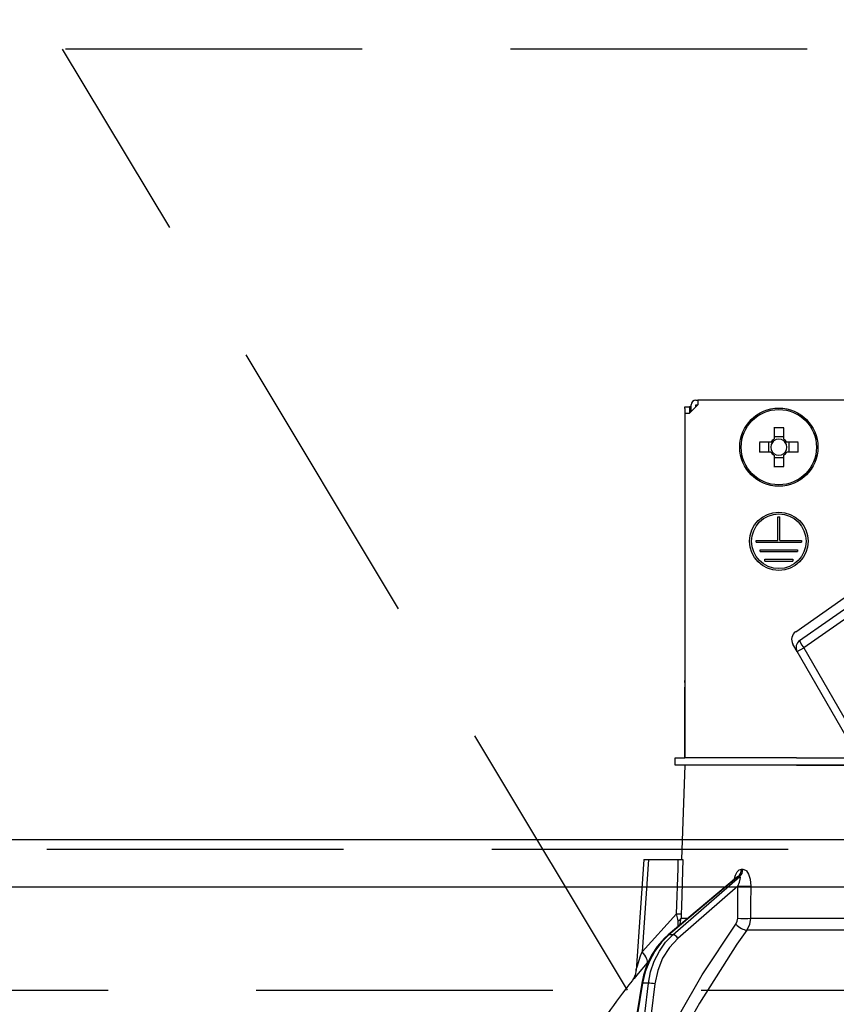
# Model space of a CAD drawing. Units: millimetres. Extents: x 210 to 6060, y -206 to 4222.
# Drawn here: x 2678 to 2765, y 2661 to 2766 of the extents above; entities that cross this region are included whole.
import ezdxf

# ---------------------------------------------------------------- set-up
doc = ezdxf.new("R2010")
doc.units = ezdxf.units.MM
doc.header["$LTSCALE"] = 3.75
doc.linetypes.add('HIDDEN', pattern=[12.6, 8.4, -4.2])
doc.layers.get('0').update_dxf_attribs({"lineweight": 9})
for name, color, linetype, lineweight in [('スイッチ', 4, 'Continuous', 9), ('メイン', 7, 'Continuous', 9), ('レイヤ10', 3, 'Continuous', 9), ('照明等', 134, 'Continuous', 9)]:
    doc.layers.add(name, color=color, linetype=linetype, lineweight=lineweight)
doc.styles.get("Standard").update_dxf_attribs({"font": 'txt', "bigfont": 'bigfont'})
doc.styles.add('ＭＳ ゴシック', font='txt')
doc.dimstyles.get("Standard").update_dxf_attribs({"dimtxt": 0.18, "dimasz": 0.18, "dimexe": 0.18, "dimexo": 0.0625, "dimgap": 0.09, "dimtad": 0, "dimtih": 1, "dimtoh": 1, "dimdec": 4, "dimzin": 0, "dimdsep": 46, "dimtxsty": 'Standard', "dimcen": 0.09, "dimadec": 0, "dimazin": 0, "dimtfac": 1, "dimtdec": 4, "dimtofl": 0, "dimtmove": 0, "dimatfit": 3, "dimfxl": 1, "dimtolj": 1, "dimtzin": 0, "dimarcsym": 0})

# ---------------------------------------------------------------- blocks, each defined once
blk = doc.blocks.new('*G62')
at = {"layer": 'レイヤ10', "color": 3, "linetype": 'HIDDEN', "lineweight": 30}
for p, q in [((3422.96, 2762.5), (2513.96, 2762.5)), ((2513.96, 2662.5), (3422.96, 2662.5))]:
    blk.add_line(p, q, dxfattribs=at)
blk = doc.blocks.new('*G63')
at = {"layer": 'レイヤ10', "color": 3, "linetype": 'HIDDEN', "lineweight": 30}
blk.add_line((2742.39, 2662.5), (2682.39, 2762.5), dxfattribs=at)
blk = doc.blocks.new('_DOT')
at = {"color": 0}
blk.add_line((-0.5, 0), (-1, 0), dxfattribs=at)
at = {"color": 0, "const_width": 0.5}
blk.add_lwpolyline([(-0.25, 0, 1), (0.25, 0, 1)], format="xyb", close=True, dxfattribs=at)
blk = doc.blocks.new('Dim40')
at = {"layer": 'レイヤ10', "color": 3, "linetype": 'Continuous', "lineweight": 30}
for p, q in [((1619.96, 2692.5), (1619.96, 2985)), ((1623.96, 2719.13), (1623.96, 2985)), ((1619.96, 2970), (2120.21, 2970))]:
    blk.add_line(p, q, dxfattribs=at)
at = {"layer": 'レイヤ10', "color": 3, "linetype": 'Continuous', "lineweight": 30, "xscale": 9, "yscale": 9, "zscale": 9}
for p, rotation in [((1623.96, 2970), 359.9999999999997), ((1619.96, 2970), 179.9999999999998)]:
    blk.add_blockref('_DOT', p, dxfattribs=dict(at, rotation=rotation))
at = {"layer": 'レイヤ10', "color": 3, "linetype": 'Continuous', "lineweight": 9, "insert": (1647.71, 2970), "char_height": 52.5, "width": 2237.5, "attachment_point": 7, "style": 'ＭＳ ゴシック'}
blk.add_mtext('4 （幕板チリ寸法）', dxfattribs=at)
blk = doc.blocks.new('Dim63')
at = {"layer": '照明等', "color": 134, "linetype": 'Continuous', "lineweight": 30}
for p, q in [((2523.96, 2692.5), (2523.96, 2861.3)), ((2783.96, 2743.7), (2783.96, 2861.3)), ((2783.96, 2846.3), (2523.96, 2846.3))]:
    blk.add_line(p, q, dxfattribs=at)
at = {"layer": '照明等', "color": 134, "linetype": 'Continuous', "lineweight": 30, "xscale": 9, "yscale": 9, "zscale": 9}
for p, rotation in [((2523.96, 2846.3), 179.9999999999998), ((2783.96, 2846.3), 359.9999999999997)]:
    blk.add_blockref('_DOT', p, dxfattribs=dict(at, rotation=rotation))
at = {"layer": '照明等', "color": 134, "linetype": 'Continuous', "lineweight": 9, "insert": (2653.96, 2846.3), "char_height": 52.5, "width": 675, "attachment_point": 8, "style": 'ＭＳ ゴシック'}
blk.add_mtext('260', dxfattribs=at)
blk = doc.blocks.new('*G99')
at = {"layer": '照明等', "color": 134, "linetype": 'Continuous', "lineweight": 30}
for p, q in [((2748.46, 2724.5), (2748.96, 2724.5)), ((2748.46, 2724.3), (2748.46, 2724.5)), ((2749.86, 2724.7), (2748.96, 2723.8)), ((2748.96, 2724.5), (2748.96, 2724.3)), ((2749.16, 2724.5), (2748.96, 2724.5)), ((2749.16, 2724), (2749.16, 2724.7)), ((2749.66, 2725.2), (2749.86, 2725.2)), ((2749.66, 2724.7), (2749.86, 2724.7)), ((2749.66, 2724.5), (2749.66, 2724.7)), ((2749.86, 2725.2), (2749.86, 2724.7)), ((2818.06, 2725.2), (2749.86, 2725.2)), ((2748.46, 2724.3), (2748.46, 2695.4)), ((2748.46, 2723.8), (2748.96, 2723.8)), ((2748.46, 2723.8), (2748.46, 2687.2)), ((2748.96, 2724.3), (2748.96, 2723.8)), ((2757.95, 2722.24), (2757.95, 2721.05)), ((2758.98, 2721.05), (2758.98, 2722.24)), ((2757.61, 2720.72), (2756.42, 2720.72)), ((2757.37, 2720.72), (2757.37, 2719.69)), ((2758.98, 2721.29), (2757.95, 2721.29)), ((2760.5, 2720.72), (2759.31, 2720.72)), ((2759.55, 2719.69), (2759.55, 2720.72)), ((2756.42, 2719.69), (2757.61, 2719.69)), ((2757.95, 2719.35), (2757.95, 2718.16)), ((2758.98, 2718.16), (2758.98, 2719.35)), ((2759.31, 2719.69), (2760.5, 2719.69)), ((2757.95, 2719.11), (2758.98, 2719.11)), ((2758.36, 2712.8), (2758.56, 2712.8)), ((2758.36, 2710.3), (2758.36, 2712.8)), ((2758.56, 2710.3), (2758.56, 2712.8)), ((2756.06, 2710.3), (2758.36, 2710.3)), ((2756.06, 2710.1), (2756.06, 2710.3)), ((2756.06, 2710.1), (2760.86, 2710.1)), ((2758.56, 2710.3), (2760.86, 2710.3)), ((2760.86, 2710.3), (2760.86, 2710.1)), ((2756.46, 2709.3), (2760.46, 2709.3)), ((2756.46, 2709.1), (2756.46, 2709.3)), ((2756.46, 2709.1), (2760.46, 2709.1)), ((2760.46, 2709.3), (2760.46, 2709.1)), ((2756.96, 2708.3), (2759.96, 2708.3)), ((2756.96, 2708.1), (2756.96, 2708.3)), ((2756.96, 2708.1), (2759.96, 2708.1)), ((2759.96, 2708.3), (2759.96, 2708.1)), ((2760.25, 2700.59), (2770.71, 2707.92)), ((2760.67, 2699.67), (2771.28, 2707.1)), ((2771.71, 2706.31), (2761.1, 2698.88)), ((2760.41, 2698.48), (2759.95, 2699.27)), ((2760.41, 2698.48), (2761.1, 2698.88)), ((2766.12, 2688.59), (2760.41, 2698.48)), ((2761.1, 2698.88), (2766.81, 2688.99)), ((2748.46, 2695.2), (2748.46, 2695.4)), ((2748.46, 2695.4), (2748.46, 2695.4)), ((2748.46, 2695.2), (2748.46, 2695.2)), ((2748.46, 2695.2), (2748.46, 2694.7)), ((2748.46, 2693.2), (2748.46, 2694.7)), ((2748.46, 2694.7), (2748.46, 2694.7)), ((2748.46, 2693.2), (2748.46, 2693.2)), ((2748.46, 2687.2), (2748.46, 2693.2)), ((2747.46, 2686.4), (2747.46, 2687.2)), ((2747.46, 2687.2), (2748.46, 2687.2)), ((2760.32, 2687.2), (2748.46, 2687.2)), ((2760.32, 2687.2), (2776.46, 2687.2)), ((2748.46, 2686.4), (2747.46, 2686.4)), ((2748.46, 2686.4), (2748.11, 2676.4)), ((2760.32, 2686.4), (2748.46, 2686.4)), ((2760.32, 2686.4), (2776.46, 2686.4)), ((2776.46, 2686.4), (2760.32, 2686.4)), ((2744.11, 2676.4), (2743.29, 2664.59)), ((2744.61, 2676.4), (2743.93, 2666.59)), ((2744.61, 2676.4), (2747.78, 2676.4)), ((2754.48, 2675.36), (2754.65, 2675.36)), ((2753.98, 2674.49), (2746.7, 2668.37)), ((2754.13, 2674.57), (2746.79, 2668.4)), ((2747.21, 2668.4), (2754.3, 2674.57)), ((2754.3, 2674.57), (2754.13, 2674.57)), ((2754.11, 2673.56), (2747.73, 2668.01)), ((2754.09, 2670.15), (2754.11, 2673.56)), ((2743.93, 2666.59), (2747.59, 2670.62)), ((2747.94, 2669.42), (2748.08, 2670.15)), ((2748.08, 2670.15), (2748.81, 2670.15)), ((2755.45, 2670.15), (2776.46, 2670.15)), ((2747.78, 2669.28), (2747.77, 2669.87)), ((2747.21, 2668.4), (2746.79, 2668.4)), ((2776.46, 2668.88), (2755.05, 2668.88)), ((2744.64, 2665.59), (2744.47, 2665.4)), ((2743.9, 2663.23), (2743.37, 2660)), ((2743.99, 2663.24), (2743.46, 2660)), ((2744.61, 2663.24), (2743.99, 2663.24)), ((2744.21, 2660), (2744.61, 2663.24)), ((2745.3, 2663.17), (2744.91, 2660))]:
    blk.add_line(p, q, dxfattribs=at)
for points in [[(2744.11, 2676.4), (2744.11, 2676.4), (2744.15, 2676.4), (2744.22, 2676.4), (2744.32, 2676.4), (2744.46, 2676.4), (2744.61, 2676.4)], [(2747.59, 2670.62), (2747.75, 2675.42), (2747.78, 2676.4)], [(2747.78, 2676.4), (2748.04, 2676.4), (2748.22, 2676.4), (2748.28, 2676.4)], [(2748.28, 2676.4), (2748.11, 2671.41), (2748.09, 2670.62)], [(2753.7, 2674.26), (2753.84, 2674.73), (2754.03, 2675.07), (2754.24, 2675.28), (2754.48, 2675.36)], [(2754.65, 2675.36), (2754.75, 2675.34), (2754.98, 2675.21), (2755.02, 2675.17), (2755.24, 2674.84), (2755.41, 2674.3), (2755.48, 2673.56)], [(2754.13, 2674.57), (2754.08, 2674.56), (2754.02, 2674.53), (2753.98, 2674.49)], [(2754, 2674.51), (2754, 2674.51), (2753.98, 2674.49)], [(2754.11, 2673.56), (2754.28, 2673.98), (2754.37, 2674.28), (2754.38, 2674.47), (2754.36, 2674.53), (2754.33, 2674.56), (2754.3, 2674.57)], [(2755.48, 2673.56), (2755.46, 2671.56), (2755.45, 2670.15)], [(2747.77, 2669.87), (2747.73, 2670.05), (2747.59, 2670.62)], [(2748.09, 2670.62), (2748.08, 2670.26), (2748.08, 2670.15)], [(2753.89, 2669.51), (2754.04, 2669.82), (2754.09, 2670.15)], [(2755.45, 2670.15), (2755.35, 2669.49), (2755.05, 2668.88)], [(2747.93, 2660), (2750.31, 2664.14), (2753.89, 2669.51)], [(2746.7, 2668.37), (2746.27, 2667.98), (2745.55, 2667.16), (2744.94, 2666.23), (2744.45, 2665.19), (2744.09, 2664.09), (2743.9, 2663.23)], [(2746.79, 2668.4), (2745.98, 2667.6), (2745.28, 2666.66), (2744.71, 2665.6), (2744.27, 2664.45), (2743.99, 2663.24)], [(2744.61, 2663.24), (2744.84, 2664.45), (2745.23, 2665.6), (2745.77, 2666.66), (2746.43, 2667.6), (2747.21, 2668.4)], [(2747.73, 2668.01), (2746.83, 2667.05), (2746.11, 2665.89), (2745.6, 2664.58), (2745.3, 2663.17)], [(2755.05, 2668.88), (2754, 2667.38), (2750.04, 2661.12), (2749.41, 2660)], [(2743.29, 2664.59), (2743.29, 2664.59), (2743.3, 2664.62), (2743.32, 2664.7), (2743.41, 2664.99), (2743.78, 2666.14), (2743.93, 2666.59)], [(2744.47, 2665.4), (2743.52, 2664.27), (2743.09, 2663.76), (2742.92, 2663.56), (2742.87, 2663.5)], [(2743.28, 2664.59), (2743.28, 2664.57), (2743.23, 2664.22), (2743.13, 2663.94), (2743.03, 2663.73), (2742.93, 2663.58), (2742.87, 2663.5)]]:
    blk.add_lwpolyline(points, dxfattribs=at)
for centre, radius in [((2758.46, 2720.2), 4.15), ((2758.46, 2720.2), 4), ((2758.46, 2710.2), 3.1), ((2758.46, 2710.2), 2.9)]:
    blk.add_circle(centre, radius, dxfattribs=at)
for centre, radius, start, end in [((2749.66, 2724.7), 0.5, 90, 180), ((2758.46, 2720.2), 0.997, 121.1149, 148.8851), ((2758.46, 2720.2), 0.851, 142.7589, 217.2411), ((2758.46, 2720.2), 0.851, 127.2411, 142.7589), ((2758.46, 2720.2), 0.851, 52.7589, 127.2411), ((2758.46, 2720.2), 0.997, 31.1149, 58.8851), ((2758.46, 2720.2), 0.851, 37.2411, 52.7589), ((2758.46, 2720.2), 0.851, 322.7589, 37.2411), ((2758.46, 2720.2), 0.997, 211.1149, 238.8851), ((2758.46, 2720.2), 0.851, 217.2411, 232.7589), ((2758.46, 2720.2), 0.851, 232.7589, 307.2411), ((2758.46, 2720.2), 0.997, 301.1149, 328.8851), ((2758.46, 2720.2), 0.851, 307.2411, 322.7589), ((2760.82, 2699.77), 1, 125, 210), ((2761.19, 2698.93), 0.9, 125, 210), ((2823.11, 2600.85), 101.8, 142.0214, 144.4779)]:
    blk.add_arc(centre, radius, start, end, dxfattribs=at)
for centre, major_axis, ratio, start_param, end_param in [((2758.46, 2717.76), (-10.05, 0), 0.446198, -1.622069, -1.519524), ((2760.9, 2720.2), (0, -10.05), 0.446198, -1.622069, -1.519524), ((2756.03, 2720.2), (0, 10.05), 0.446198, -1.622069, -1.519524), ((2758.46, 2722.64), (10.05, 0), 0.446198, -1.622069, -1.519524), ((2761.19, 2698.93), (-0.516, 0.737), 0.115067, 0, 1.56073), ((2753.66, 2675.39), (-0.005, -1), 0.821576, 0.615142, 1.540173), ((2753.83, 2675.39), (0.005, -1), 0.816706, 0.606652, 1.531683), ((2754.69, 2673.59), (-1, 0.007), 0.047692, 0.960687, 2.485011), ((2747.09, 2670.65), (0.999, -0.033), 0.021274, -7.32972, -6.382811), ((2747.09, 2670.18), (-1, -0.015), 0.439067, 2.310188, 3.027643), ((2754.66, 2670.18), (-1, 0.007), 0.047633, 0.960683, 2.481939), ((2754.47, 2669.55), (0.813, -0.582), 0.404299, -2.033009, -0.52172), ((2747.02, 2667.99), (-0.322, 0.383), 0.453348, -0.378039, -0.000363), ((2747.44, 2667.99), (-0.328, 0.377), 0.486156, -1.928192, -0.385987), ((2742.93, 2666.66), (-1.52, 1.3), 0.324618, -3.089939, -1.985955), ((2744.4, 2663.15), (-0.493, 0.081), 0.071387, -0.602019, 0), ((2745.01, 2663.15), (-0.496, 0.062), 0.127696, -2.170664, -0.605928)]:
    blk.add_ellipse(centre, major_axis=major_axis, ratio=ratio, start_param=start_param, end_param=end_param, dxfattribs=at)
blk = doc.blocks.new('*G98')
blk.add_blockref('*G99', (0, 0))

msp = doc.modelspace()

# ---------------------------------------------------------------- linework, layer by layer
at = {"layer": 'スイッチ', "color": 4, "linetype": 'Continuous', "lineweight": 30}
for p, q in [((2538.961, 2678.5), (3408.961, 2678.5)), ((2538.961, 2673.5), (3408.961, 2673.5))]:
    msp.add_line(p, q, dxfattribs=at)
at = {"layer": 'メイン', "color": 7, "linetype": 'HIDDEN', "lineweight": 30}
msp.add_line((2538.961, 2677.5), (3408.961, 2677.5), dxfattribs=at)

# ---------------------------------------------------------------- block references
for name in ['*G62', '*G63', '*G98']:
    msp.add_blockref(name, (0, 0))

# ---------------------------------------------------------------- dimensions: what is measured, and where the dimension line sits
at = {"layer": 'レイヤ10', "color": 3, "linetype": 'Continuous', "lineweight": 30}
dim = msp.add_linear_dim(base=(1623.961, 2970), p1=(1619.961, 2677.5), p2=(1623.961, 2704.131), dimstyle='Standard', override={"dimscale": 1, "dimtxt": 52.5, "dimasz": 9, "dimexe": 15, "dimexo": 15, "dimgap": 0, "dimtad": 1, "dimtih": 0, "dimtoh": 0, "dimdec": 2, "dimzin": 8, "dimtxsty": 'ＭＳ ゴシック', "dimblk1": 'DOT', "dimblk2": 'DOT', "dimsah": 1, "dimse1": 0, "dimse2": 0, "dimtix": 0, "dimtofl": 1, "dimtmove": 1, "dimatfit": 2, "dimtzin": 8}, dxfattribs=at)
dim.commit()
dim.dimension.update_dxf_attribs({"geometry": 'Dim40', "text_midpoint": (1883.961, 2970), "dimtype": 160, "text_rotation": 360})
at = {"layer": '照明等', "color": 134, "linetype": 'Continuous', "lineweight": 30}
dim = msp.add_linear_dim(base=(2523.961, 2846.305), p1=(2783.961, 2728.7), p2=(2523.961, 2677.5), angle=180, dimstyle='Standard', override={"dimscale": 1, "dimtxt": 52.5, "dimasz": 9, "dimexe": 15, "dimexo": 15, "dimgap": 0, "dimtad": 1, "dimtih": 0, "dimtoh": 0, "dimdec": 2, "dimzin": 8, "dimtxsty": 'ＭＳ ゴシック', "dimblk1": 'DOT', "dimblk2": 'DOT', "dimsah": 1, "dimse1": 0, "dimse2": 0, "dimtix": 0, "dimtofl": 1, "dimtmove": 1, "dimatfit": 2, "dimtzin": 8}, dxfattribs=at)
dim.commit()
dim.dimension.update_dxf_attribs({"geometry": 'Dim63', "text_midpoint": (2653.961, 2846.305), "dimtype": 160, "text_rotation": 360})

doc.saveas('drawing.dxf')
